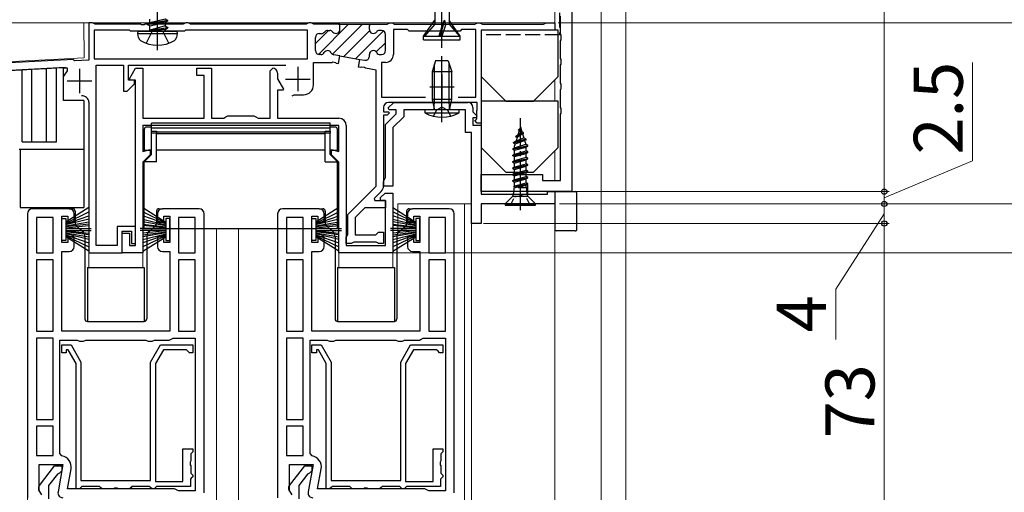
# Model space of a CAD drawing. Extents: x 87 to 962, y 105 to 1408.
# Drawn here: x 263 to 464, y 1014 to 1111 of the extents above; entities that cross this region are included whole.
import ezdxf

# ---------------------------------------------------------------- set-up
doc = ezdxf.new("R2010")
doc.units = 0
doc.linetypes.add('YCENTER_1', pattern=[13, 10, -1, 1, -1])
doc.linetypes.add('YHIDDEN_1', pattern=[4, 3, -1])
for name, color, linetype, lineweight in [('YKK_11', 7, 'CONTINUOUS', 30), ('YKK_12', 2, 'CONTINUOUS', 13), ('YKK_13', 4, 'CONTINUOUS', 30), ('YKK_D', 6, 'CONTINUOUS', 13), ('YSS_K', 3, 'CONTINUOUS', 13), ('YSS_KE', 3, 'CONTINUOUS', 30)]:
    doc.layers.add(name, color=color, linetype=linetype, lineweight=lineweight)
doc.styles.add('text-b', font='txt')

msp = doc.modelspace()

# ---------------------------------------------------------------- linework, layer by layer
at = {"layer": 'YKK_11'}
for p, q in [((376, 1122.06), (376, 1075.56)), ((376, 1075.56), (357.5, 1075.56))]:
    msp.add_line(p, q, dxfattribs=at)
at = {"layer": 'YKK_11', "linetype": 'ByBlock', "lineweight": -2}
for p, q in [((376, 1122.06), (376, 1075.56)), ((373.7, 1107.74), (373.7, 1111.39)), ((373.84, 1107.54), (373.7, 1107.74)), ((373.7, 1106.39), (373.84, 1106.59)), ((373.7, 1102.74), (373.7, 1106.39)), ((373.84, 1106.59), (373.84, 1107.54)), ((373.84, 1102.54), (373.7, 1102.74)), ((373.84, 1101.59), (373.84, 1102.54)), ((373.7, 1101.39), (373.84, 1101.59)), ((373.7, 1097.74), (373.7, 1101.39)), ((373.84, 1097.54), (373.7, 1097.74)), ((373.7, 1096.39), (373.84, 1096.59)), ((373.7, 1092.74), (373.7, 1096.39)), ((373.84, 1096.59), (373.84, 1097.54)), ((373.84, 1092.54), (373.7, 1092.74)), ((373.84, 1091.59), (373.84, 1092.54)), ((373.7, 1091.39), (373.84, 1091.59)), ((373.7, 1077.86), (373.7, 1091.39)), ((357.5, 1075.56), (357.5, 1079.06)), ((357.5, 1079.06), (370, 1079.06)), ((370, 1079.06), (370, 1077.86)), ((370, 1077.86), (373.7, 1077.86)), ((376, 1075.56), (357.5, 1075.56)), ((357.5, 1075.56), (357.5, 1075.56))]:
    msp.add_line(p, q, dxfattribs=at)
at = {"layer": 'YKK_11', "color": 211, "linetype": 'ByBlock', "lineweight": -2, "ltscale": 0.5}
for p, q in [((278.24, 1110.06), (277.5, 1110.06)), ((277.5, 1110.06), (277.5, 1102.42)), ((278.5, 1109.91), (278.24, 1110.06)), ((278.76, 1109.76), (278.5, 1109.91)), ((285.8, 1108.56), (278.6, 1108.56)), ((278.6, 1108.56), (278.6, 1102.66)), ((288.04, 1109.76), (278.76, 1109.76)), ((286, 1108.36), (285.8, 1108.56)), ((297, 1108.36), (286, 1108.36)), ((288.23, 1109.64), (288.04, 1109.76)), ((288.77, 1109.64), (288.23, 1109.64)), ((288.96, 1109.76), (288.77, 1109.64)), ((296.74, 1109.76), (288.96, 1109.76)), ((297, 1109.91), (296.74, 1109.76)), ((297.26, 1110.06), (297, 1109.91)), ((297.2, 1108.56), (297, 1108.36)), ((322.1, 1108.56), (297.2, 1108.56)), ((297.74, 1110.06), (297.26, 1110.06)), ((298, 1109.91), (297.74, 1110.06)), ((298.26, 1109.76), (298, 1109.91)), ((321.84, 1109.76), (298.26, 1109.76)), ((322.1, 1109.91), (321.84, 1109.76)), ((322.36, 1110.06), (322.1, 1109.91)), ((322.1, 1102.66), (322.1, 1108.56)), ((322.84, 1110.06), (322.36, 1110.06)), ((323.1, 1109.91), (322.84, 1110.06)), ((323.36, 1109.76), (323.1, 1109.91)), ((328.7, 1109.76), (323.36, 1109.76)), ((326.2, 1108.46), (326.65, 1108.46)), ((328.4, 1109.76), (335, 1109.76)), ((328.7, 1108.66), (328.7, 1109.76)), ((334.7, 1109.46), (335, 1109.76)), ((334.7, 1108.66), (334.7, 1109.46)), ((335, 1109.76), (335, 1109.76)), ((335, 1109.76), (338.34, 1109.76)), ((337.2, 1108.46), (336.75, 1108.46)), ((338.34, 1109.76), (338.6, 1109.91)), ((338.6, 1109.91), (338.86, 1110.06)), ((338.86, 1110.06), (339.34, 1110.06)), ((339.34, 1110.06), (339.6, 1109.91)), ((339.6, 1109.91), (339.86, 1109.76)), ((342.5, 1108.66), (339.6, 1108.66)), ((339.6, 1108.66), (339.6, 1103.56)), ((339.86, 1109.76), (356.24, 1109.76)), ((342.8, 1108.36), (342.5, 1108.66)), ((353.2, 1108.36), (342.8, 1108.36)), ((353.5, 1108.66), (353.2, 1108.36)), ((356.4, 1108.66), (353.5, 1108.66)), ((356.24, 1109.76), (356.5, 1109.91)), ((356.4, 1094.86), (356.4, 1108.66)), ((356.5, 1109.91), (356.76, 1110.06)), ((356.76, 1110.06), (357.24, 1110.06)), ((357.24, 1110.06), (357.5, 1109.91)), ((357.5, 1109.91), (357.76, 1109.76)), ((372.5, 1108.56), (357.5, 1108.56)), ((357.5, 1108.56), (357.5, 1089.56)), ((357.76, 1109.76), (370.24, 1109.76)), ((370.24, 1109.76), (370.5, 1109.91)), ((370.5, 1109.91), (370.76, 1110.06)), ((370.76, 1110.06), (372.5, 1110.06)), ((372.5, 1110.06), (372.5, 1108.56)), ((323.7, 1104.36), (323.7, 1107.06)), ((324.5, 1107.86), (324.95, 1107.86)), ((338, 1104.36), (338, 1107.66)), ((274.3, 1102.55), (259.95, 1101.8)), ((274.59, 1102.26), (274.3, 1102.55)), ((277.5, 1102.42), (274.59, 1102.26)), ((278.6, 1102.66), (322.1, 1102.66)), ((324.81, 1103.56), (324.5, 1103.56)), ((328.71, 1103.29), (327.48, 1103.51)), ((328.44, 1101.72), (328.71, 1103.29)), ((328.71, 1103.29), (332.75, 1102.58)), ((332.47, 1101), (332.75, 1102.58)), ((332.75, 1102.58), (333.76, 1102.4)), ((334.7, 1103.19), (334.7, 1103.56)), ((336.89, 1103.56), (337.2, 1103.56)), ((257.85, 1100.19), (272.77, 1100.97)), ((279, 1064.56), (279, 1101.36)), ((279, 1101.36), (284.6, 1101.36)), ((284.6, 1101.36), (284.6, 1096.06)), ((285.6, 1098.36), (285.6, 1101.36)), ((285.6, 1101.36), (317.7, 1101.36)), ((285.78, 1098.59), (287.04, 1100.76)), ((287.04, 1100.76), (288.5, 1100.76)), ((288.5, 1100.76), (288.5, 1090.56)), ((299.5, 1099.26), (299.5, 1100.76)), ((299.5, 1100.76), (302.5, 1100.76)), ((302.5, 1100.76), (302.5, 1090.56)), ((314.5, 1100.26), (315, 1100.76)), ((314.5, 1090.56), (314.5, 1100.26)), ((323.3, 1097.36), (323.3, 1101.96)), ((323.3, 1101.96), (327.04, 1101.96)), ((327.04, 1101.96), (327.27, 1102.07)), ((327.27, 1102.07), (327.79, 1101.95)), ((327.79, 1101.95), (327.95, 1101.8)), ((327.95, 1101.8), (328.44, 1101.72)), ((332.96, 1100.92), (332.47, 1101)), ((333.16, 1101), (332.96, 1100.92)), ((333.69, 1100.94), (333.16, 1101)), ((333.92, 1100.75), (333.69, 1100.94)), ((336.1, 1100.36), (333.92, 1100.75)), ((336.1, 1076.69), (336.1, 1100.36)), ((338, 1101.96), (337.2, 1101.96)), ((337.2, 1101.96), (337.2, 1094.86)), ((286.8, 1098.36), (285.6, 1098.36)), ((285.92, 1098.36), (285.78, 1098.59)), ((287, 1098.36), (285.92, 1098.36)), ((286.8, 1097.56), (286.8, 1098.36)), ((287, 1064.56), (287, 1098.36)), ((301, 1099.26), (299.5, 1099.26)), ((301, 1090.56), (301, 1099.26)), ((316, 1099.76), (316, 1098.6)), ((316, 1098.6), (317.22, 1096.49)), ((285.3, 1096.06), (286.8, 1097.56)), ((317.08, 1096.26), (316, 1096.26)), ((316, 1096.26), (316, 1090.56)), ((317.22, 1096.49), (317.08, 1096.26)), ((284.6, 1096.06), (285.3, 1096.06)), ((318.93, 1095.11), (319.37, 1095.36)), ((319.37, 1095.36), (321.3, 1095.36)), ((337.2, 1094.86), (346.16, 1094.86)), ((352.84, 1094.86), (356.4, 1094.86)), ((277.5, 1093.81), (277.5, 1063.06)), ((337.6, 1092.76), (337.6, 1091.86)), ((338.56, 1092.65), (339.68, 1093.76)), ((338.72, 1092.26), (338.56, 1092.65)), ((356.7, 1093.76), (338.6, 1093.76)), ((340.2, 1092.26), (338.72, 1092.26)), ((339.68, 1093.76), (354.8, 1093.76)), ((340.2, 1091.46), (340.2, 1092.26)), ((354.3, 1092.26), (341.7, 1092.26)), ((341.7, 1092.26), (341.7, 1090.84)), ((354.3, 1087.66), (354.3, 1092.26)), ((355.8, 1092.76), (355.8, 1091.89)), ((356.7, 1092.23), (356.7, 1093.76)), ((288.5, 1090.56), (301, 1090.56)), ((302.5, 1090.56), (305, 1090.56)), ((305, 1090.56), (305.43, 1090.81)), ((305.43, 1090.81), (305.87, 1091.06)), ((305.87, 1091.06), (311.13, 1091.06)), ((311.13, 1091.06), (311.57, 1090.81)), ((311.57, 1090.81), (312, 1090.56)), ((312, 1090.56), (314.5, 1090.56)), ((316, 1090.56), (328.5, 1090.56)), ((337.6, 1091.86), (338.6, 1091.86)), ((338.3, 1091.16), (337.6, 1091.16)), ((337.6, 1091.16), (337.6, 1076.73)), ((338, 1089.26), (340.2, 1091.46)), ((338.8, 1091.66), (338.3, 1091.16)), ((338.6, 1091.86), (338.8, 1091.66)), ((341.7, 1090.84), (339.5, 1088.64)), ((355.8, 1091.89), (356.64, 1091.05)), ((356.48, 1090.66), (355.8, 1090.66)), ((355.8, 1090.66), (355.8, 1089.16)), ((356.2, 1090.06), (356.4, 1090.26)), ((356.4, 1090.26), (356.6, 1090.46)), ((356.64, 1091.05), (356.48, 1090.66)), ((356.6, 1091.96), (356.65, 1092.1)), ((356.6, 1090.46), (356.6, 1091.96)), ((356.65, 1092.1), (356.7, 1092.23)), ((328.5, 1089.06), (288.5, 1089.06)), ((288.5, 1089.06), (288.5, 1083.75)), ((328.5, 1083.75), (328.5, 1089.06)), ((330, 1089.06), (330, 1064.56)), ((338, 1078.46), (338, 1089.26)), ((339.5, 1088.64), (339.5, 1076.66)), ((355.8, 1089.16), (357.5, 1089.16)), ((356.7, 1089.56), (356.2, 1090.06)), ((357.5, 1089.56), (356.7, 1089.56)), ((357.5, 1089.16), (357.5, 1075.06)), ((355.5, 1087.66), (354.3, 1087.66)), ((355.5, 1069.06), (355.5, 1087.66)), ((288.5, 1083.75), (290, 1084.16)), ((290, 1083.06), (288.5, 1081.56)), ((290, 1084.16), (290, 1083.06)), ((327, 1083.06), (327, 1084.16)), ((327, 1084.16), (328.5, 1083.75)), ((328.5, 1081.56), (327, 1083.06)), ((288.5, 1081.56), (288.5, 1063.06)), ((328.5, 1063.06), (328.5, 1081.56)), ((337.8, 1078.06), (338, 1078.46)), ((330.3, 1070.89), (336.1, 1076.69)), ((337.6, 1077.66), (337.8, 1078.06)), ((337.6, 1076.66), (337.6, 1077.66)), ((339.5, 1076.66), (337.6, 1076.66)), ((337.13, 1075.6), (335.69, 1074.15)), ((337, 1074.36), (337.9, 1075.26)), ((337, 1073.76), (337, 1074.36)), ((337.9, 1075.26), (339.5, 1075.26)), ((339.5, 1075.26), (339.5, 1063.06)), ((357.5, 1075.06), (371, 1075.06)), ((371, 1075.06), (371, 1075.56)), ((371, 1075.56), (372.5, 1075.56)), ((372.5, 1075.56), (372.5, 1073.06)), ((333.8, 1072.26), (331.8, 1070.26)), ((338, 1072.26), (333.8, 1072.26)), ((335.69, 1074.15), (335.85, 1073.76)), ((335.85, 1073.76), (338, 1073.76)), ((338, 1073.76), (337, 1073.76)), ((338, 1064.56), (338, 1073.76)), ((338, 1073.76), (338, 1072.26)), ((372.5, 1073.06), (357.5, 1073.06)), ((357.5, 1073.06), (357.5, 1069.06)), ((330.3, 1066.78), (330.3, 1070.89)), ((331.8, 1070.26), (331.8, 1066.76)), ((287, 1068.46), (283.3, 1068.46)), ((283.3, 1068.46), (283.3, 1064.56)), ((287, 1064.96), (287, 1068.46)), ((357.5, 1069.06), (355.5, 1069.06)), ((284.3, 1063.06), (284.3, 1067.46)), ((284.3, 1067.46), (286.2, 1067.46)), ((284.3, 1063.06), (284.3, 1067.06)), ((284.3, 1067.06), (285.8, 1067.06)), ((285.8, 1067.06), (285.8, 1064.56)), ((286.2, 1067.46), (286.2, 1064.96)), ((330, 1066.26), (330.15, 1066.52)), ((330, 1064.96), (330, 1066.26)), ((330.15, 1066.52), (330.3, 1066.78)), ((331.8, 1066.76), (336.01, 1066.76)), ((336.01, 1066.76), (336.3, 1067.01)), ((336.3, 1067.01), (336.6, 1067.26)), ((336.6, 1067.26), (337.6, 1067.26)), ((337.6, 1067.26), (337.6, 1064.96)), ((283.3, 1064.56), (279, 1064.56)), ((285.8, 1064.56), (287, 1064.56)), ((286.2, 1064.96), (287, 1064.96)), ((331, 1064.96), (330, 1064.96)), ((330, 1064.56), (338, 1064.56)), ((331.26, 1065.11), (331, 1064.96)), ((331.52, 1065.26), (331.26, 1065.11)), ((336.08, 1065.26), (331.52, 1065.26)), ((336.34, 1065.11), (336.08, 1065.26)), ((336.6, 1064.96), (336.34, 1065.11)), ((337.6, 1064.96), (336.6, 1064.96)), ((277.5, 1063.06), (284.3, 1063.06)), ((288.5, 1063.06), (284.3, 1063.06)), ((339.5, 1063.06), (328.5, 1063.06))]:
    msp.add_line(p, q, dxfattribs=at)
at = {"layer": 'YKK_11', "color": 211, "linetype": 'Continuous', "lineweight": -2}
for p, q in [((323.7, 1105.81), (326.36, 1108.46)), ((324.31, 1103.59), (330.48, 1109.76)), ((327.18, 1103.63), (333.31, 1109.76)), ((329.53, 1103.15), (334.75, 1108.38)), ((331.93, 1102.72), (337.58, 1108.37)), ((336.11, 1104.08), (338, 1105.97))]:
    msp.add_line(p, q, dxfattribs=at)
at = {"layer": 'YKK_11', "color": 211, "ltscale": 0.5}
for p, q in [((275.6, 1100.66), (275.6, 1095.66)), ((320.1, 1101.06), (320.1, 1096.06)), ((317.6, 1098.56), (322.6, 1098.56)), ((349.5, 1099.46), (349.5, 1094.46)), ((273.1, 1098.16), (278.1, 1098.16)), ((347, 1096.96), (352, 1096.96))]:
    msp.add_line(p, q, dxfattribs=at)
at = {"layer": 'YKK_11', "linetype": 'ByBlock', "lineweight": -2, "ltscale": 0.5}
for p, q in [((265, 1071.06), (265, 1013.06)), ((273.5, 1072.06), (266, 1072.06)), ((266.8, 1070.26), (266.8, 1063.06)), ((270.2, 1070.26), (266.8, 1070.26)), ((270.2, 1063.06), (270.2, 1070.26)), ((272, 1065.16), (272, 1070.56)), ((272, 1070.56), (273.2, 1070.56)), ((273.2, 1070.56), (273.2, 1069.36)), ((274.5, 1069.36), (274.5, 1071.06)), ((291.5, 1071.06), (291.5, 1069.36)), ((300, 1072.06), (292.5, 1072.06)), ((292.8, 1069.36), (292.8, 1070.56)), ((292.8, 1070.56), (294, 1070.56)), ((294, 1070.56), (294, 1065.16)), ((295.8, 1070.26), (295.8, 1063.06)), ((299.2, 1070.26), (295.8, 1070.26)), ((299.2, 1063.06), (299.2, 1070.26)), ((301, 1014.06), (301, 1071.06)), ((316, 1071.06), (316, 1013.06)), ((324.5, 1072.06), (317, 1072.06)), ((317.8, 1070.26), (317.8, 1063.06)), ((321.2, 1070.26), (317.8, 1070.26)), ((321.2, 1063.06), (321.2, 1070.26)), ((323, 1065.16), (323, 1070.56)), ((323, 1070.56), (324.2, 1070.56)), ((324.2, 1070.56), (324.2, 1069.36)), ((325.5, 1069.36), (325.5, 1071.06)), ((342.5, 1071.06), (342.5, 1069.36)), ((351, 1072.06), (343.5, 1072.06)), ((343.8, 1069.36), (343.8, 1070.56)), ((343.8, 1070.56), (345, 1070.56)), ((345, 1070.56), (345, 1065.16)), ((346.8, 1070.26), (346.8, 1063.06)), ((350.2, 1070.26), (346.8, 1070.26)), ((350.2, 1063.06), (350.2, 1070.26)), ((352, 1014.06), (352, 1071.06)), ((273.2, 1069.36), (274.5, 1069.36)), ((291.5, 1069.36), (292.8, 1069.36)), ((324.2, 1069.36), (325.5, 1069.36)), ((342.5, 1069.36), (343.8, 1069.36)), ((274.5, 1066.36), (273.2, 1066.36)), ((273.2, 1066.36), (273.2, 1065.16)), ((274.5, 1064.36), (274.5, 1066.36)), ((292.8, 1066.36), (291.5, 1066.36)), ((291.5, 1066.36), (291.5, 1064.36)), ((292.8, 1065.16), (292.8, 1066.36)), ((325.5, 1066.36), (324.2, 1066.36)), ((324.2, 1066.36), (324.2, 1065.16)), ((325.5, 1064.36), (325.5, 1066.36)), ((343.8, 1066.36), (342.5, 1066.36)), ((342.5, 1066.36), (342.5, 1064.36)), ((343.8, 1065.16), (343.8, 1066.36)), ((273.2, 1065.16), (272, 1065.16)), ((294, 1065.16), (292.8, 1065.16)), ((324.2, 1065.16), (323, 1065.16)), ((345, 1065.16), (343.8, 1065.16)), ((266.8, 1063.06), (270.2, 1063.06)), ((272, 1047.06), (272, 1063.36)), ((272, 1063.36), (273.5, 1063.36)), ((292.5, 1063.36), (294, 1063.36)), ((294, 1063.36), (294, 1047.06)), ((295.8, 1063.06), (299.2, 1063.06)), ((317.8, 1063.06), (321.2, 1063.06)), ((323, 1047.06), (323, 1063.36)), ((323, 1063.36), (324.5, 1063.36)), ((343.5, 1063.36), (345, 1063.36)), ((345, 1063.36), (345, 1047.06)), ((346.8, 1063.06), (350.2, 1063.06)), ((270.2, 1061.66), (266.8, 1061.66)), ((266.8, 1061.66), (266.8, 1047.06)), ((270.2, 1047.06), (270.2, 1061.66)), ((295.8, 1061.66), (295.8, 1047.06)), ((299.2, 1061.66), (295.8, 1061.66)), ((299.2, 1047.06), (299.2, 1061.66)), ((321.2, 1061.66), (317.8, 1061.66)), ((317.8, 1061.66), (317.8, 1047.06)), ((321.2, 1047.06), (321.2, 1061.66)), ((346.8, 1061.66), (346.8, 1047.06)), ((350.2, 1061.66), (346.8, 1061.66)), ((350.2, 1047.06), (350.2, 1061.66)), ((266.8, 1047.06), (270.2, 1047.06)), ((294, 1047.06), (272, 1047.06)), ((295.8, 1047.06), (299.2, 1047.06)), ((317.8, 1047.06), (321.2, 1047.06)), ((345, 1047.06), (323, 1047.06)), ((346.8, 1047.06), (350.2, 1047.06)), ((270.2, 1045.66), (266.8, 1045.66)), ((266.8, 1045.66), (266.8, 1029.06)), ((270.2, 1029.06), (270.2, 1045.66)), ((271.6, 1022.12), (271.6, 1045.26)), ((271.6, 1045.26), (275.13, 1045.26)), ((272, 1042.66), (272, 1044.26)), ((272, 1044.26), (273.88, 1044.26)), ((273.88, 1044.26), (275.9, 1040.76)), ((275.13, 1045.26), (275.57, 1045.01)), ((275.57, 1045.01), (276.43, 1045.01)), ((276.43, 1045.01), (276.87, 1045.26)), ((276.87, 1045.26), (289.13, 1045.26)), ((289.13, 1045.26), (289.57, 1045.01)), ((289.57, 1045.01), (290.43, 1045.01)), ((290.1, 1040.76), (292.12, 1044.26)), ((290.43, 1045.01), (290.87, 1045.26)), ((290.87, 1045.26), (293.9, 1045.26)), ((292.12, 1044.26), (298.7, 1044.26)), ((293.9, 1045.26), (294.3, 1045.46)), ((294.3, 1045.46), (294.7, 1045.66)), ((294.7, 1045.66), (299.2, 1045.66)), ((298.7, 1044.26), (298.7, 1042.66)), ((299.2, 1045.66), (299.2, 1014.46)), ((321.2, 1045.66), (317.8, 1045.66)), ((317.8, 1045.66), (317.8, 1029.06)), ((321.2, 1029.06), (321.2, 1045.66)), ((322.6, 1022.12), (322.6, 1045.26)), ((322.6, 1045.26), (326.13, 1045.26)), ((323, 1042.66), (323, 1044.26)), ((323, 1044.26), (324.88, 1044.26)), ((324.88, 1044.26), (326.9, 1040.76)), ((326.13, 1045.26), (326.57, 1045.01)), ((326.57, 1045.01), (327.43, 1045.01)), ((327.43, 1045.01), (327.87, 1045.26)), ((327.87, 1045.26), (340.13, 1045.26)), ((340.13, 1045.26), (340.57, 1045.01)), ((340.57, 1045.01), (341.43, 1045.01)), ((341.1, 1040.76), (343.12, 1044.26)), ((341.43, 1045.01), (341.87, 1045.26)), ((341.87, 1045.26), (344.9, 1045.26)), ((343.12, 1044.26), (349.7, 1044.26)), ((344.9, 1045.26), (345.3, 1045.46)), ((345.3, 1045.46), (345.7, 1045.66)), ((345.7, 1045.66), (350.2, 1045.66)), ((349.7, 1044.26), (349.7, 1042.66)), ((350.2, 1045.66), (350.2, 1014.46)), ((272.9, 1042.66), (272, 1042.66)), ((273.3, 1043.26), (272.9, 1043.26)), ((272.9, 1043.26), (272.9, 1042.66)), ((274.9, 1040.5), (273.3, 1043.26)), ((292.7, 1043.26), (291.1, 1040.5)), ((297.4, 1043.26), (292.7, 1043.26)), ((297.7, 1042.96), (297.4, 1043.26)), ((298, 1042.66), (297.7, 1042.96)), ((298.7, 1042.66), (298, 1042.66)), ((323.9, 1042.66), (323, 1042.66)), ((324.3, 1043.26), (323.9, 1043.26)), ((323.9, 1043.26), (323.9, 1042.66)), ((325.9, 1040.5), (324.3, 1043.26)), ((343.7, 1043.26), (342.1, 1040.5)), ((348.4, 1043.26), (343.7, 1043.26)), ((348.7, 1042.96), (348.4, 1043.26)), ((349, 1042.66), (348.7, 1042.96)), ((349.7, 1042.66), (349, 1042.66)), ((274.9, 1014.86), (274.9, 1040.5)), ((275.9, 1040.76), (275.9, 1016.56)), ((290.1, 1016.56), (290.1, 1040.76)), ((291.1, 1040.5), (291.1, 1016.36)), ((325.9, 1014.86), (325.9, 1040.5)), ((326.9, 1040.76), (326.9, 1016.56)), ((341.1, 1016.56), (341.1, 1040.76)), ((342.1, 1040.5), (342.1, 1016.36)), ((266.8, 1029.06), (270.2, 1029.06)), ((317.8, 1029.06), (321.2, 1029.06)), ((270.2, 1027.66), (266.8, 1027.66)), ((266.8, 1027.66), (266.8, 1021.66)), ((270.2, 1021.66), (270.2, 1027.66)), ((321.2, 1027.66), (317.8, 1027.66)), ((317.8, 1027.66), (317.8, 1021.66)), ((321.2, 1021.66), (321.2, 1027.66)), ((272.01, 1021.63), (271.6, 1022.12)), ((296.7, 1016.36), (296.7, 1023.06)), ((296.7, 1023.06), (298.7, 1023.06)), ((298.5, 1022.26), (298.3, 1022.06)), ((298.3, 1022.06), (298.3, 1020.58)), ((298.7, 1022.46), (298.5, 1022.26)), ((298.7, 1023.06), (298.7, 1022.46)), ((323.01, 1021.63), (322.6, 1022.12)), ((347.7, 1016.36), (347.7, 1023.06)), ((347.7, 1023.06), (349.7, 1023.06)), ((349.5, 1022.26), (349.3, 1022.06)), ((349.3, 1022.06), (349.3, 1020.58)), ((349.7, 1022.46), (349.5, 1022.26)), ((349.7, 1023.06), (349.7, 1022.46)), ((266.8, 1021.66), (270.2, 1021.66)), ((298.3, 1020.58), (298.15, 1020.32)), ((298.15, 1020.32), (298.15, 1019.8)), ((317.8, 1021.66), (321.2, 1021.66)), ((349.3, 1020.58), (349.15, 1020.32)), ((349.15, 1020.32), (349.15, 1019.8)), ((267.4, 1014.51), (267.4, 1019.86)), ((267.4, 1019.86), (272.21, 1019.86)), ((267.41, 1015.58), (270.52, 1019.57)), ((270.52, 1019.57), (272, 1019.57)), ((271.5, 1018.07), (271.11, 1017.87)), ((272.21, 1019.86), (271.22, 1014.24)), ((272, 1018.57), (271.5, 1018.07)), ((272, 1019.57), (272, 1018.57)), ((273.15, 1014.86), (273.88, 1018.97)), ((298.15, 1019.8), (298.3, 1019.55)), ((298.3, 1019.55), (298.3, 1018.06)), ((298.3, 1018.06), (298.5, 1017.86)), ((318.4, 1014.51), (318.4, 1019.86)), ((318.4, 1019.86), (323.21, 1019.86)), ((318.41, 1015.58), (321.52, 1019.57)), ((321.52, 1019.57), (323, 1019.57)), ((322.5, 1018.07), (322.11, 1017.87)), ((323.21, 1019.86), (322.22, 1014.24)), ((323, 1018.57), (322.5, 1018.07)), ((323, 1019.57), (323, 1018.57)), ((324.15, 1014.86), (324.88, 1018.97)), ((349.15, 1019.8), (349.3, 1019.55)), ((349.3, 1019.55), (349.3, 1018.06)), ((349.3, 1018.06), (349.5, 1017.86)), ((271.11, 1017.87), (269.3, 1015.56)), ((275.9, 1016.56), (290.1, 1016.56)), ((291.1, 1016.36), (296.7, 1016.36)), ((298.4, 1017.06), (298.2, 1016.86)), ((298.2, 1016.86), (298.2, 1015.36)), ((298.7, 1017.36), (298.4, 1017.06)), ((298.5, 1017.86), (298.7, 1017.66)), ((298.7, 1017.66), (298.7, 1017.36)), ((322.11, 1017.87), (320.3, 1015.56)), ((326.9, 1016.56), (341.1, 1016.56)), ((342.1, 1016.36), (347.7, 1016.36)), ((349.4, 1017.06), (349.2, 1016.86)), ((349.2, 1016.86), (349.2, 1015.36)), ((349.7, 1017.36), (349.4, 1017.06)), ((349.5, 1017.86), (349.7, 1017.66)), ((349.7, 1017.66), (349.7, 1017.36)), ((267.94, 1013.64), (267.4, 1014.51)), ((267.8, 1013.77), (267.6, 1014.17)), ((269.3, 1015.56), (269.3, 1012.87)), ((295, 1014.86), (273.15, 1014.86)), ((275.6, 1014.86), (274.9, 1014.86)), ((275.9, 1015.16), (275.6, 1014.86)), ((276.1, 1015.36), (275.9, 1015.16)), ((279.7, 1015.36), (276.1, 1015.36)), ((279.9, 1015.16), (279.7, 1015.36)), ((280.2, 1014.86), (279.9, 1015.16)), ((282.48, 1014.86), (280.2, 1014.86)), ((282.74, 1015.01), (282.48, 1014.86)), ((283.26, 1015.01), (282.74, 1015.01)), ((283.52, 1014.86), (283.26, 1015.01)), ((285.8, 1014.86), (283.52, 1014.86)), ((286.1, 1015.16), (285.8, 1014.86)), ((286.3, 1015.36), (286.1, 1015.16)), ((289.9, 1015.36), (286.3, 1015.36)), ((290.1, 1015.16), (289.9, 1015.36)), ((290.4, 1014.86), (290.1, 1015.16)), ((290.8, 1014.86), (290.4, 1014.86)), ((291.1, 1015.16), (290.8, 1014.86)), ((291.3, 1015.36), (291.1, 1015.16)), ((298.2, 1015.36), (291.3, 1015.36)), ((295.4, 1014.66), (295, 1014.86)), ((295.8, 1014.46), (295.4, 1014.66)), ((299.2, 1014.46), (295.8, 1014.46)), ((318.94, 1013.64), (318.4, 1014.51)), ((320.3, 1015.56), (320.3, 1012.87)), ((346, 1014.86), (324.15, 1014.86)), ((326.6, 1014.86), (325.9, 1014.86)), ((326.9, 1015.16), (326.6, 1014.86)), ((327.1, 1015.36), (326.9, 1015.16)), ((330.7, 1015.36), (327.1, 1015.36)), ((330.9, 1015.16), (330.7, 1015.36)), ((331.2, 1014.86), (330.9, 1015.16)), ((333.48, 1014.86), (331.2, 1014.86)), ((333.74, 1015.01), (333.48, 1014.86)), ((334.26, 1015.01), (333.74, 1015.01)), ((334.52, 1014.86), (334.26, 1015.01)), ((336.8, 1014.86), (334.52, 1014.86)), ((337.1, 1015.16), (336.8, 1014.86)), ((337.3, 1015.36), (337.1, 1015.16)), ((340.9, 1015.36), (337.3, 1015.36)), ((341.1, 1015.16), (340.9, 1015.36)), ((341.4, 1014.86), (341.1, 1015.16)), ((341.8, 1014.86), (341.4, 1014.86)), ((342.1, 1015.16), (341.8, 1014.86)), ((342.3, 1015.36), (342.1, 1015.16)), ((349.2, 1015.36), (342.3, 1015.36)), ((346.4, 1014.66), (346, 1014.86)), ((346.8, 1014.46), (346.4, 1014.66)), ((350.2, 1014.46), (346.8, 1014.46))]:
    msp.add_line(p, q, dxfattribs=at)
at = {"layer": 'YKK_11', "color": 211, "linetype": 'ByBlock', "lineweight": -2, "ltscale": 0.5}
for centre, radius, start, end in [((326.2, 1107.66), 0.8, 90, 141.3178), ((326.65, 1107.66), 0.8, 38.6822, 90), ((327.9, 1108.66), 0.8, 218.6822, 360), ((335.5, 1108.66), 0.8, 180, 321.3178), ((336.75, 1107.66), 0.8, 90, 141.3178), ((337.2, 1107.66), 0.8, 0, 90), ((324.5, 1107.06), 0.8, 90, 180), ((324.95, 1108.66), 0.8, 270, 321.3178), ((324.5, 1104.36), 0.8, 180, 270), ((326.2, 1103.56), 0.8, 27.2168, 150), ((335.5, 1103.56), 0.8, 30, 180), ((337.2, 1104.36), 0.8, 270, 360), ((324.81, 1104.36), 0.8, 270, 330), ((327.62, 1104.3), 0.8, 207.2168, 260), ((333.9, 1103.19), 0.8, 260, 360), ((336.89, 1104.36), 0.8, 210, 270), ((338, 1103.56), 1.6, 270, 360), ((315, 1099.76), 1, 0, 90), ((321.3, 1097.36), 2, 270, 360), ((276.2, 1093.81), 1.3, 360, 97.8375), ((338.6, 1092.76), 1, 90, 180), ((354.8, 1092.76), 1, 0, 90), ((328.5, 1089.06), 1.5, 0, 90), ((336, 1076.73), 1.6, 315, 0)]:
    msp.add_arc(centre, radius, start, end, dxfattribs=at)
at = {"layer": 'YKK_11', "linetype": 'ByBlock', "lineweight": -2, "ltscale": 0.5}
for centre, radius, start, end in [((266, 1071.06), 1, 90, 180), ((273.5, 1071.06), 1, 0, 90), ((292.5, 1071.06), 1, 90, 180), ((300, 1071.06), 1, 0, 90), ((317, 1071.06), 1, 90, 180), ((324.5, 1071.06), 1, 0, 90), ((343.5, 1071.06), 1, 90, 180), ((351, 1071.06), 1, 0, 90), ((273.5, 1064.36), 1, 270, 360), ((292.5, 1064.36), 1, 180, 270), ((324.5, 1064.36), 1, 270, 360), ((343.5, 1064.36), 1, 180, 270), ((271.61, 1019.36), 2.3, 350, 79.9503), ((322.61, 1019.36), 2.3, 350, 79.9503), ((268.2, 1014.97), 1, 141.9133, 233.1301), ((272.2, 1014.06), 1, 170, 270), ((319.2, 1014.97), 1, 141.9133, 233.1301), ((323.2, 1014.06), 1, 170, 270)]:
    msp.add_arc(centre, radius, start, end, dxfattribs=at)
at = {"layer": 'YKK_12'}
for p, q in [((382, 899.06, 0), (382, 1123.57, 0)), ((372.5, 1110.06), (276.5, 1110.06)), ((276.52, 1102.86), (276.5, 1110.06)), ((372.5, 1110.06), (372.5, 1108.56)), ((276.5, 1102.86), (259.34, 1101.97)), ((372.5, 1098.37), (372.5, 1094.06)), ((372.5, 1083.87), (372.5, 1077.86)), ((372.5, 899.06), (372.5, 1075.26)), ((355.5, 1073.06), (340.5, 1073.06)), ((340.5, 1067.11), (340.5, 1073.06)), ((354.1, 899.06), (354.1, 1073.06)), ((372.2, 1073.06), (372.5, 1073.06)), ((355.5, 899.06), (355.5, 1069.56)), ((303.5, 1068.06), (303.5, 899.06)), ((308, 1068.06), (308, 899.06)), ((277.5, 1063.06), (277.5, 1060.06)), ((278, 1063.06), (277.5, 1063.06)), ((284, 1063.06), (284.8, 1063.06)), ((288, 1063.06), (288.5, 1063.06)), ((288.5, 1063.06), (288.5, 1060.06)), ((329, 1063.06), (328.5, 1063.06)), ((328.5, 1063.06), (328.5, 1060.06)), ((339, 1063.06), (340.3, 1063.06)), ((339.5, 1063.06), (339.5, 1060.06)), ((265, 1016.57), (265, 899.06))]:
    msp.add_line(p, q, dxfattribs=at)
at = {"layer": 'YKK_13'}
for p, q in [((349.5, 1104.91), (349.5, 1182.05)), ((350.98, 1137.39), (350.98, 1109.75)), ((348.03, 1136.4), (348.03, 1109.75)), ((345.75, 1107.28), (348.03, 1110.58)), ((349.13, 1107.28), (350.08, 1110.58)), ((349.63, 1109.75), (350.08, 1110.58)), ((350.28, 1109.75), (350.08, 1110.58)), ((353.25, 1107.28), (350.98, 1110.58)), ((348.03, 1109.75), (345.95, 1107.28)), ((348.03, 1109.75), (349.64, 1109.75)), ((349.63, 1109.75), (348.85, 1107.28)), ((350.28, 1109.75), (349.5, 1107.28)), ((350.28, 1109.75), (350.98, 1109.75)), ((350.98, 1109.75), (353.05, 1107.28)), ((345.75, 1107.28), (353.25, 1107.28)), ((345.75, 1106.58), (345.75, 1107.28)), ((345.75, 1106.58), (353.25, 1106.58)), ((353.25, 1106.58), (353.25, 1107.28)), ((263.9, 1100.38), (259.63, 1100.16)), ((265.9, 1100.49), (263.9, 1100.38)), ((263.9, 1085.76), (263.9, 1100.38)), ((268.9, 1100.64), (265.9, 1100.49)), ((265.9, 1085.76), (265.9, 1100.49)), ((270.9, 1100.75), (268.9, 1100.64)), ((268.9, 1085.76), (268.9, 1100.64)), ((272.3, 1100.82), (270.9, 1100.75)), ((270.9, 1085.76), (270.9, 1100.75)), ((272.3, 1100.82), (273.1, 1100.86)), ((272.3, 1100.26), (272.3, 1100.82)), ((272.3, 1094.16), (272.3, 1100.26)), ((273.1, 1100.26), (272.3, 1099.12)), ((273.1, 1100.86), (273.1, 1100.26)), ((276.5, 1094.16), (272.3, 1094.16)), ((276.5, 1094.16), (276.5, 1084.26)), ((288.8, 1088.26), (288.8, 1084.06)), ((290.3, 1088.76), (289.3, 1088.76)), ((326.7, 1089.55), (290.3, 1089.55)), ((290.3, 1088.56), (290.3, 1089.55)), ((290.3, 1088.56), (326.7, 1088.56)), ((290.3, 1087.89), (290.3, 1088.56)), ((326.7, 1088.56), (326.7, 1089.55)), ((327.7, 1088.76), (326.7, 1088.76)), ((326.7, 1087.89), (326.7, 1088.56)), ((328.2, 1084.06), (328.2, 1088.26)), ((365.13, 1088.21), (365.58, 1088.57)), ((365.13, 1088.11), (365.61, 1088.46)), ((365.13, 1088.21), (365.36, 1088.36)), ((365.26, 1088.04), (365.59, 1088.45)), ((365.36, 1088.36), (365.58, 1088.55)), ((365.5, 1088.81), (365.38, 1088.41)), ((365.5, 1088.81), (365.82, 1087.75)), ((290.3, 1087.89), (291.3, 1087.89)), ((290.3, 1087.48), (290.3, 1087.89)), ((291.3, 1087.48), (290.3, 1087.48)), ((290.3, 1083.16), (290.3, 1087.48)), ((291.3, 1087.89), (291.3, 1087.48)), ((291.3, 1087.79), (325.7, 1087.79)), ((291.3, 1081.66), (291.3, 1087.48)), ((325.7, 1087.36), (291.3, 1087.36)), ((325.7, 1087.89), (326.7, 1087.89)), ((325.7, 1087.48), (325.7, 1087.89)), ((326.7, 1087.48), (325.7, 1087.48)), ((325.7, 1081.66), (325.7, 1087.48)), ((326.7, 1087.89), (326.7, 1087.48)), ((326.7, 1083.16), (326.7, 1087.48)), ((366.68, 1086.26), (364.1, 1085.61)), ((364.55, 1086.91), (366.15, 1087.56)), ((364.55, 1086.81), (366.15, 1087.46)), ((364.55, 1086.91), (365, 1087.17)), ((364.55, 1086.81), (364.55, 1086.91)), ((364.55, 1086.81), (364.84, 1086.65)), ((364.84, 1086.65), (364.61, 1085.91)), ((364.61, 1085.91), (366.19, 1086.54)), ((365.95, 1087.35), (364.84, 1086.65)), ((365.26, 1088.04), (365, 1087.17)), ((365, 1087.17), (365.82, 1087.75)), ((365.13, 1088.11), (365.13, 1088.21)), ((365.13, 1088.11), (365.26, 1088.04)), ((366.15, 1087.56), (365.82, 1087.75)), ((366.15, 1087.46), (365.95, 1087.35)), ((365.95, 1087.35), (366.19, 1086.54)), ((366.15, 1087.46), (366.15, 1087.56)), ((366.68, 1086.26), (366.19, 1086.54)), ((366.68, 1086.16), (366.68, 1086.26)), ((263.3, 1084.26), (263.5, 1084.26)), ((263.5, 1084.26), (263.5, 1072.36)), ((263.5, 1084.26), (276.5, 1084.26)), ((263.9, 1085.76), (270.9, 1085.76)), ((276.5, 1084.26), (276.5, 1072.36)), ((363.95, 1084.31), (367.05, 1084.96)), ((363.95, 1084.21), (367.05, 1084.86)), ((363.95, 1084.31), (364.3, 1084.52)), ((363.95, 1084.21), (363.95, 1084.31)), ((363.95, 1084.21), (364.3, 1084.01)), ((364.1, 1085.51), (366.68, 1086.16)), ((364.1, 1085.61), (364.61, 1085.91)), ((364.1, 1085.51), (364.1, 1085.61)), ((364.1, 1085.51), (364.43, 1085.32)), ((364.43, 1085.32), (364.3, 1084.89)), ((364.3, 1084.52), (366.6, 1085.23)), ((364.3, 1084.52), (364.3, 1084.89)), ((364.3, 1084.01), (366.7, 1084.66)), ((364.43, 1085.32), (366.37, 1085.98)), ((366.68, 1086.16), (366.37, 1085.98)), ((366.37, 1085.98), (366.6, 1085.23)), ((367.05, 1084.96), (366.6, 1085.23)), ((367.05, 1084.86), (366.7, 1084.66)), ((366.7, 1083.87), (366.7, 1084.66)), ((367.05, 1084.86), (367.05, 1084.96)), ((288.8, 1084.06), (290.3, 1084.06)), ((290.3, 1083.16), (288.8, 1081.66)), ((325.7, 1084.06), (291.3, 1084.06)), ((326.7, 1084.06), (328.2, 1084.06)), ((328.2, 1081.66), (326.7, 1083.16)), ((363.95, 1083.01), (367.05, 1083.66)), ((363.95, 1082.91), (367.05, 1083.56)), ((363.95, 1083.01), (364.3, 1083.22)), ((363.95, 1082.91), (363.95, 1083.01)), ((363.95, 1082.91), (364.3, 1082.71)), ((363.95, 1081.71), (367.05, 1082.36)), ((363.95, 1081.61), (367.05, 1082.26)), ((364.3, 1083.22), (364.3, 1084.01)), ((364.3, 1083.22), (366.7, 1083.87)), ((364.3, 1082.71), (366.7, 1083.36)), ((364.3, 1081.92), (364.3, 1082.71)), ((364.3, 1081.92), (366.7, 1082.57)), ((367.05, 1083.66), (366.7, 1083.87)), ((367.05, 1083.56), (366.7, 1083.36)), ((366.7, 1082.57), (366.7, 1083.36)), ((367.05, 1082.36), (366.7, 1082.57)), ((367.05, 1082.26), (366.7, 1082.06)), ((367.05, 1083.56), (367.05, 1083.66)), ((367.05, 1082.26), (367.05, 1082.36)), ((291.3, 1081.66), (288.8, 1081.66)), ((288.8, 1068.06), (288.8, 1081.66)), ((325.7, 1081.66), (328.2, 1081.66)), ((328.2, 1068.06), (328.2, 1081.66)), ((363.95, 1081.71), (364.3, 1081.92)), ((363.95, 1081.61), (363.95, 1081.71)), ((363.95, 1081.61), (364.3, 1081.41)), ((363.95, 1080.41), (367.05, 1081.06)), ((363.95, 1080.31), (367.05, 1080.96)), ((363.95, 1080.41), (364.3, 1080.62)), ((363.95, 1080.31), (363.95, 1080.41)), ((363.95, 1080.31), (364.3, 1080.11)), ((364.3, 1081.41), (366.7, 1082.06)), ((364.3, 1080.62), (364.3, 1081.41)), ((364.3, 1080.62), (366.7, 1081.27)), ((364.3, 1080.11), (366.7, 1080.76)), ((366.7, 1081.27), (366.7, 1082.06)), ((367.05, 1081.06), (366.7, 1081.27)), ((367.05, 1080.96), (366.7, 1080.76)), ((366.7, 1079.97), (366.7, 1080.76)), ((367.05, 1080.96), (367.05, 1081.06)), ((363.95, 1079.11), (367.05, 1079.76)), ((363.95, 1079.01), (367.05, 1079.66)), ((363.95, 1079.11), (364.3, 1079.32)), ((363.95, 1079.01), (363.95, 1079.11)), ((363.95, 1079.01), (364.3, 1078.81)), ((363.95, 1077.81), (367.05, 1078.46)), ((363.95, 1077.71), (367.05, 1078.36)), ((364.3, 1079.32), (364.3, 1080.11)), ((364.3, 1079.32), (366.7, 1079.97)), ((364.3, 1078.81), (366.7, 1079.46)), ((364.3, 1078.02), (364.3, 1078.81)), ((364.3, 1078.02), (366.7, 1078.67)), ((367.05, 1079.76), (366.7, 1079.97)), ((367.05, 1079.66), (366.7, 1079.46)), ((366.7, 1078.67), (366.7, 1079.46)), ((367.05, 1078.46), (366.7, 1078.67)), ((367.05, 1078.36), (366.7, 1078.16)), ((367.05, 1079.66), (367.05, 1079.76)), ((367.05, 1078.36), (367.05, 1078.46)), ((363.95, 1077.81), (364.3, 1078.02)), ((363.95, 1077.71), (363.95, 1077.81)), ((363.95, 1077.71), (364.3, 1077.51)), ((364.13, 1076.62), (367.05, 1077.16)), ((364.13, 1076.62), (364.3, 1076.72)), ((364.13, 1076.62), (364.23, 1076.25)), ((364.21, 1076.33), (367.05, 1077.06)), ((364.23, 1075.64), (364.23, 1076.26)), ((364.3, 1077.51), (366.7, 1078.16)), ((364.3, 1076.72), (364.3, 1077.51)), ((364.3, 1076.72), (366.7, 1077.37)), ((365.1, 1076.31), (367.05, 1077.06)), ((366.7, 1076.86), (365.1, 1076.31)), ((366.78, 1076.31), (365.1, 1076.31)), ((366.7, 1077.35), (366.7, 1078.16)), ((367.05, 1077.16), (366.7, 1077.37)), ((367.05, 1077.06), (366.7, 1076.86)), ((366.7, 1076.35), (366.7, 1076.86)), ((366.7, 1076.35), (366.78, 1076.31)), ((366.78, 1075.64), (366.78, 1076.31)), ((367.05, 1077.06), (367.05, 1077.16)), ((367.05, 1074.92), (367.05, 1076.86)), ((363.95, 1074.61), (362.4, 1073.06)), ((363.95, 1074.61), (364.23, 1075.64)), ((363.95, 1074.61), (367.05, 1074.61)), ((364.23, 1075.64), (366.78, 1075.64)), ((367.05, 1074.61), (366.78, 1075.64)), ((367.05, 1074.61), (368.6, 1073.06)), ((372.5, 1075.26), (372.5, 1067.86)), ((372.8, 1075.56), (372.87, 1075.56)), ((372.87, 1075.56), (376.63, 1075.56)), ((376.63, 1075.56), (376.7, 1075.56)), ((377, 1067.86), (377, 1075.26)), ((263.5, 1072.36), (276.5, 1072.36)), ((277.5, 1072.33), (272.8, 1069.36)), ((288.5, 1072.33), (293.2, 1069.36)), ((328.5, 1072.33), (323.8, 1069.36)), ((339.5, 1072.33), (344.2, 1069.36)), ((362.4, 1073.06), (362.4, 1072.81)), ((362.4, 1073.06), (368.6, 1073.06)), ((362.4, 1072.81), (368.6, 1072.81)), ((368.6, 1072.81), (368.6, 1073.06)), ((272.8, 1069.16), (277.5, 1071.42)), ((272.8, 1068.96), (277.5, 1070.62)), ((273.5, 1072.06), (274.2, 1072.06)), ((274.7, 1071.56), (274.7, 1068.98)), ((293.2, 1069.16), (288.5, 1071.42)), ((293.2, 1068.96), (288.5, 1070.62)), ((291.3, 1071.56), (291.3, 1068.98)), ((291.8, 1072.06), (292.5, 1072.06)), ((323.8, 1069.16), (328.5, 1071.42)), ((323.8, 1068.96), (328.5, 1070.62)), ((324.5, 1072.06), (325.2, 1072.06)), ((325.7, 1071.56), (325.7, 1068.98)), ((344.2, 1069.16), (339.5, 1071.42)), ((344.2, 1068.96), (339.5, 1070.62)), ((342.3, 1071.56), (342.3, 1068.98)), ((342.8, 1072.06), (343.5, 1072.06)), ((272, 1070.11), (272.8, 1070.11)), ((272, 1065.61), (272, 1070.11)), ((272.8, 1070.11), (272.8, 1065.61)), ((277.5, 1069.95), (272.8, 1068.76)), ((272.8, 1068.56), (277.5, 1069.39)), ((277.5, 1068.95), (272.8, 1068.36)), ((272.8, 1068.16), (277.5, 1068.63)), ((276.16, 1067.51), (274.88, 1068.59)), ((288.5, 1069.95), (293.2, 1068.76)), ((293.2, 1068.56), (288.5, 1069.39)), ((288.5, 1068.95), (293.2, 1068.36)), ((293.2, 1068.16), (288.5, 1068.63)), ((289.84, 1067.51), (291.12, 1068.59)), ((294, 1070.11), (293.2, 1070.11)), ((293.2, 1070.11), (293.2, 1065.61)), ((294, 1065.61), (294, 1070.11)), ((323, 1070.11), (323.8, 1070.11)), ((323, 1065.61), (323, 1070.11)), ((323.8, 1070.11), (323.8, 1065.61)), ((328.5, 1069.95), (323.8, 1068.76)), ((323.8, 1068.56), (328.5, 1069.39)), ((328.5, 1068.95), (323.8, 1068.36)), ((323.8, 1068.16), (328.5, 1068.63)), ((327.16, 1067.51), (325.88, 1068.59)), ((339.5, 1069.95), (344.2, 1068.76)), ((344.2, 1068.56), (339.5, 1069.39)), ((339.5, 1068.95), (344.2, 1068.36)), ((344.2, 1068.16), (339.5, 1068.63)), ((340.84, 1067.51), (342.12, 1068.59)), ((345, 1070.11), (344.2, 1070.11)), ((344.2, 1070.11), (344.2, 1065.61)), ((345, 1065.61), (345, 1070.11)), ((272.8, 1068.06), (278, 1068.06)), ((272.8, 1067.66), (278, 1067.66)), ((272.8, 1067.56), (277.5, 1067.08)), ((277.5, 1066.76), (272.8, 1067.36)), ((272.8, 1067.16), (277.5, 1066.33)), ((277.5, 1065.77), (272.8, 1066.96)), ((272.8, 1066.76), (277.5, 1065.09)), ((272.8, 1066.56), (277.5, 1064.3)), ((277.5, 1063.39), (272.8, 1066.36)), ((274.7, 1068.06), (275.51, 1068.06)), ((276.7, 1066.37), (276.7, 1049.56)), ((293.2, 1068.06), (288, 1068.06)), ((293.2, 1067.66), (288, 1067.66)), ((293.2, 1067.56), (288.5, 1067.08)), ((288.5, 1066.76), (293.2, 1067.36)), ((293.2, 1067.16), (288.5, 1066.33)), ((288.5, 1065.77), (293.2, 1066.96)), ((293.2, 1066.76), (288.5, 1065.09)), ((293.2, 1066.56), (288.5, 1064.3)), ((288.5, 1063.39), (293.2, 1066.36)), ((288.8, 1068.06), (328.2, 1068.06)), ((289.3, 1066.37), (289.3, 1049.56)), ((290.49, 1068.06), (291.3, 1068.06)), ((323.8, 1068.06), (329, 1068.06)), ((323.8, 1067.66), (329, 1067.66)), ((323.8, 1067.56), (328.5, 1067.08)), ((328.5, 1066.76), (323.8, 1067.36)), ((323.8, 1067.16), (328.5, 1066.33)), ((328.5, 1065.77), (323.8, 1066.96)), ((323.8, 1066.76), (328.5, 1065.09)), ((323.8, 1066.56), (328.5, 1064.3)), ((328.5, 1063.39), (323.8, 1066.36)), ((325.7, 1068.06), (326.51, 1068.06)), ((327.7, 1066.37), (327.7, 1049.56)), ((344.2, 1068.06), (339, 1068.06)), ((344.2, 1067.66), (339, 1067.66)), ((344.2, 1067.56), (339.5, 1067.08)), ((339.5, 1066.76), (344.2, 1067.36)), ((344.2, 1067.16), (339.5, 1066.33)), ((339.5, 1065.77), (344.2, 1066.96)), ((344.2, 1066.76), (339.5, 1065.09)), ((344.2, 1066.56), (339.5, 1064.3)), ((339.5, 1063.39), (344.2, 1066.36)), ((340.3, 1066.37), (340.3, 1049.56)), ((341.49, 1068.06), (342.3, 1068.06)), ((372.87, 1067.56), (372.8, 1067.56)), ((376.63, 1067.56), (372.87, 1067.56)), ((376.7, 1067.56), (376.63, 1067.56)), ((272.8, 1065.61), (272, 1065.61)), ((293.2, 1065.61), (294, 1065.61)), ((323.8, 1065.61), (323, 1065.61)), ((344.2, 1065.61), (345, 1065.61)), ((277.2, 1060.06), (288.8, 1060.06)), ((277.2, 1060.06), (277.2, 1049.06)), ((288.8, 1060.06), (288.8, 1049.06)), ((328.2, 1060.06), (339.8, 1060.06)), ((328.2, 1060.06), (328.2, 1049.06)), ((339.8, 1060.06), (339.8, 1049.06)), ((277.2, 1049.06), (288.8, 1049.06)), ((328.2, 1049.06), (339.8, 1049.06))]:
    msp.add_line(p, q, dxfattribs=at)
at = {"layer": 'YKK_13', "linetype": 'ByBlock', "lineweight": -2}
for p, q in [((291.5, 1104.46), (291.5, 1139.36)), ((293.6, 1110.51), (289.4, 1109.81)), ((289.4, 1109.71), (293.6, 1110.41)), ((289.95, 1110.13), (293.05, 1110.83)), ((289.95, 1110.13), (289.95, 1110.8)), ((293.05, 1110.83), (293.6, 1110.51)), ((293.6, 1110.41), (293.05, 1110.1)), ((293.6, 1110.41), (293.6, 1110.51)), ((287.5, 1107.86), (287.59, 1108.36)), ((287.59, 1108.36), (295.41, 1108.36)), ((289.4, 1109.81), (289.95, 1110.13)), ((289.4, 1109.81), (289.4, 1109.71)), ((289.95, 1109.4), (289.4, 1109.71)), ((289.75, 1108.36), (289.95, 1108.56)), ((289.95, 1109.4), (293.05, 1110.1)), ((289.95, 1108.56), (289.95, 1109.4)), ((293.05, 1109.43), (290, 1108.51)), ((290, 1108.51), (293.6, 1109.11)), ((293.6, 1109.01), (290, 1108.41)), ((293.05, 1108.7), (290, 1108.41)), ((290, 1108.41), (290, 1108.51)), ((291.5, 1108.81), (290.36, 1108.2)), ((292.65, 1108.2), (291.5, 1108.81)), ((293.05, 1110.1), (293.05, 1109.43)), ((293.05, 1109.43), (293.6, 1109.11)), ((293.05, 1108.7), (293.6, 1109.01)), ((293.05, 1108.56), (293.05, 1108.7)), ((293.25, 1108.36), (293.05, 1108.56)), ((293.6, 1109.11), (293.6, 1109.01)), ((295.41, 1108.36), (295.5, 1107.86)), ((373.2, 1108.56), (357.5, 1108.56)), ((357.5, 1108.56), (357.5, 1099.06)), ((373.2, 1099.06), (373.2, 1108.56)), ((287.64, 1107.06), (287.5, 1107.86)), ((287.5, 1107.86), (295.5, 1107.86)), ((290.36, 1108.2), (289.2, 1105.88)), ((293.8, 1105.88), (292.65, 1108.2)), ((295.5, 1107.86), (295.36, 1107.06)), ((357.5, 1099.06), (362.5, 1094.06)), ((368.2, 1094.06), (373.2, 1099.06)), ((348.38, 1092.26), (347.75, 1090.98)), ((349.5, 1092.83), (348.36, 1092.22)), ((350.65, 1092.22), (349.5, 1092.83)), ((350.62, 1092.26), (351.25, 1090.98)), ((373.2, 1094.06), (357.5, 1094.06)), ((357.5, 1094.06), (357.5, 1084.56)), ((362.5, 1094.06), (368.2, 1094.06)), ((373.2, 1084.56), (373.2, 1094.06)), ((357.5, 1084.56), (362.5, 1079.56)), ((368.2, 1079.56), (373.2, 1084.56)), ((362.5, 1079.56), (368.2, 1079.56))]:
    msp.add_line(p, q, dxfattribs=at)
at = {"layer": 'YKK_13', "linetype": 'ByBlock', "lineweight": -2, "ltscale": 0.5}
for p, q in [((349.5, 1089.76), (349.5, 1103.26)), ((348.2, 1102.26), (347.5, 1100.06)), ((348, 1094.39), (348, 1101.64)), ((350.8, 1102.26), (348.2, 1102.26)), ((350.8, 1102.26), (351.5, 1100.06)), ((351, 1094.39), (351, 1101.64)), ((347.5, 1100.06), (347.5, 1094.39)), ((351.5, 1100.06), (347.5, 1100.06)), ((351.5, 1094.39), (351.5, 1100.06)), ((347.5, 1094.39), (347.92, 1092.52)), ((351.5, 1094.39), (347.5, 1094.39)), ((347.93, 1092.46), (348, 1094.39)), ((351.07, 1092.46), (351, 1094.39)), ((351.08, 1092.52), (351.5, 1094.39)), ((353, 1092.26), (346, 1092.26)), ((346, 1092.26), (346, 1091.66)), ((347.92, 1092.52), (347.73, 1092.26)), ((351.27, 1092.26), (351.08, 1092.52)), ((353, 1091.66), (353, 1092.26)), ((346, 1091.66), (353, 1091.66))]:
    msp.add_line(p, q, dxfattribs=at)
at = {"layer": 'YKK_13', "linetype": 'YCENTER_1'}
msp.add_line((365.5, 1071.81), (365.5, 1090.58), dxfattribs=at)
at = {"layer": 'YKK_13', "linetype": 'YHIDDEN_1', "ltscale": 0.5}
for p, q in [((363.5, 1072.81), (364.36, 1074.53)), ((364.36, 1074.53), (365.5, 1074.81)), ((366.65, 1074.53), (365.5, 1074.81)), ((367.5, 1072.81), (366.65, 1074.53))]:
    msp.add_line(p, q, dxfattribs=at)
at = {"layer": 'YKK_13', "linetype": 'ByBlock', "lineweight": -2}
for centre, radius, start, end in [((288.53, 1107.22), 0.9, 190, 237.9441), ((291.5, 1111.96), 6.5, 237.9441, 302.0559), ((294.47, 1107.22), 0.9, 302.0559, 350)]:
    msp.add_arc(centre, radius, start, end, dxfattribs=at)
at = {"layer": 'YKK_13', "linetype": 'ByBlock', "lineweight": -2, "ltscale": 0.5}
msp.add_arc((349.5, 1098.02), 7.26, 241.1585, 298.8416, dxfattribs=at)
at = {"layer": 'YKK_13'}
for centre, radius, start, end in [((289.3, 1088.26), 0.5, 90, 180), ((327.7, 1088.26), 0.5, 0, 90), ((274.2, 1071.56), 0.5, 360, 90), ((291.8, 1071.56), 0.5, 90, 180), ((325.2, 1071.56), 0.5, 360, 90), ((342.8, 1071.56), 0.5, 90, 180), ((275.2, 1068.98), 0.5, 180, 230), ((290.8, 1068.98), 0.5, 310, 0), ((326.2, 1068.98), 0.5, 180, 230), ((341.8, 1068.98), 0.5, 310, 0), ((275.2, 1066.37), 1.5, 0, 50), ((290.8, 1066.37), 1.5, 130, 180), ((326.2, 1066.37), 1.5, 0, 50), ((341.8, 1066.37), 1.5, 130, 180), ((277.2, 1049.56), 0.5, 180, 270), ((288.8, 1049.56), 0.5, 270, 0), ((328.2, 1049.56), 0.5, 180, 270), ((339.8, 1049.56), 0.5, 270, 0)]:
    msp.add_arc(centre, radius, start, end, dxfattribs=at)
for centre, major_axis, start_param, end_param in [((372.8, 1075.26), (0.301, 0), 1.570796, 3.141593), ((376.7, 1075.26), (-0.301, 0), 3.141593, 4.712389), ((372.8, 1067.86), (0.301, 0), 3.141593, 4.712389), ((376.7, 1067.86), (-0.301, 0), 1.570796, 3.141593)]:
    msp.add_ellipse(centre, major_axis=major_axis, ratio=0.998135, start_param=start_param, end_param=end_param, dxfattribs=at)
at = {"layer": 'YKK_D'}
for p, q in [((439.7, 1075.56), (439.7, 1122.06)), ((373.2, 1110.06), (546.42, 1110.06)), ((373.2, 1110.06), (506.42, 1110.06)), ((373.2, 1110.06), (526.42, 1110.06)), ((373.2, 1110.06), (546.42, 1110.06)), ((457.71, 1081.88), (457.71, 1101.91)), ((439.7, 1074.31), (457.71, 1081.88)), ((439.7, 1075.56), (439.7, 1077.69)), ((373.2, 1075.56), (440.7, 1075.56)), ((375.75, 1075.56), (440.7, 1075.56)), ((439.7, 1073.06), (439.7, 1075.56)), ((439.7, 1073.06), (439.7, 1075.56)), ((439.7, 1073.06), (439.7, 1075.19)), ((372.5, 1072.36), (372.5, 949.85)), ((373.5, 1073.06), (506.42, 1073.06)), ((373.5, 1073.06), (486.42, 1073.06)), ((373.5, 1073.06), (440.7, 1073.06)), ((373.5, 1073.06), (506.42, 1073.06)), ((373.5, 1073.06), (440.7, 1073.06)), ((439.7, 1069.06), (439.7, 1073.06)), ((439.7, 1069.06), (439.7, 1073.06)), ((439.7, 1073.06), (439.7, 1070.94)), ((439.7, 1071.06), (429.79, 1055.66)), ((358, 1069.06), (440.7, 1069.06)), ((358, 1069.06), (440.7, 1069.06)), ((439.7, 1069.06), (439.7, 996.06)), ((439.7, 1069.06), (439.7, 1066.94)), ((340, 1063.06), (486.42, 1063.06)), ((340, 1063.06), (486.42, 1063.06)), ((429.79, 1055.66), (429.79, 1045.35))]:
    msp.add_line(p, q, dxfattribs=at)
at = {"layer": 'YKK_D', "linetype": 'ByBlock', "lineweight": -2}
for centre in [(439.7, 1075.56), (439.7, 1075.56), (439.7, 1073.06), (439.7, 1073.06), (439.7, 1069.06), (439.7, 1069.06)]:
    msp.add_circle(centre, 0.531, dxfattribs=at)
at = {"layer": 'YSS_K'}
for p, q in [((387, 1145.56), (387, 899.06)), ((372.5, 1110.06), (372.5, 1122.06)), ((254, 1110.06), (372.5, 1110.06))]:
    msp.add_line(p, q, dxfattribs=at)
at = {"layer": 'YSS_KE', "color": 80, "linetype": 'YHIDDEN_1'}
for p, q in [((373.5, 1124.06), (373.5, 1107.56)), ((373.5, 1107.56), (357.5, 1107.56))]:
    msp.add_line(p, q, dxfattribs=at)

# ---------------------------------------------------------------- texts
at = {"layer": 'YKK_D', "style": 'text-b'}
for s, p in [('2.5', (455.71, 1083.14)), ('4', (427.79, 1046.84)), ('73', (437.7, 1025.18))]:
    msp.add_text(s, height=10, rotation=90, dxfattribs=at).set_placement(p)

doc.saveas('drawing.dxf')
